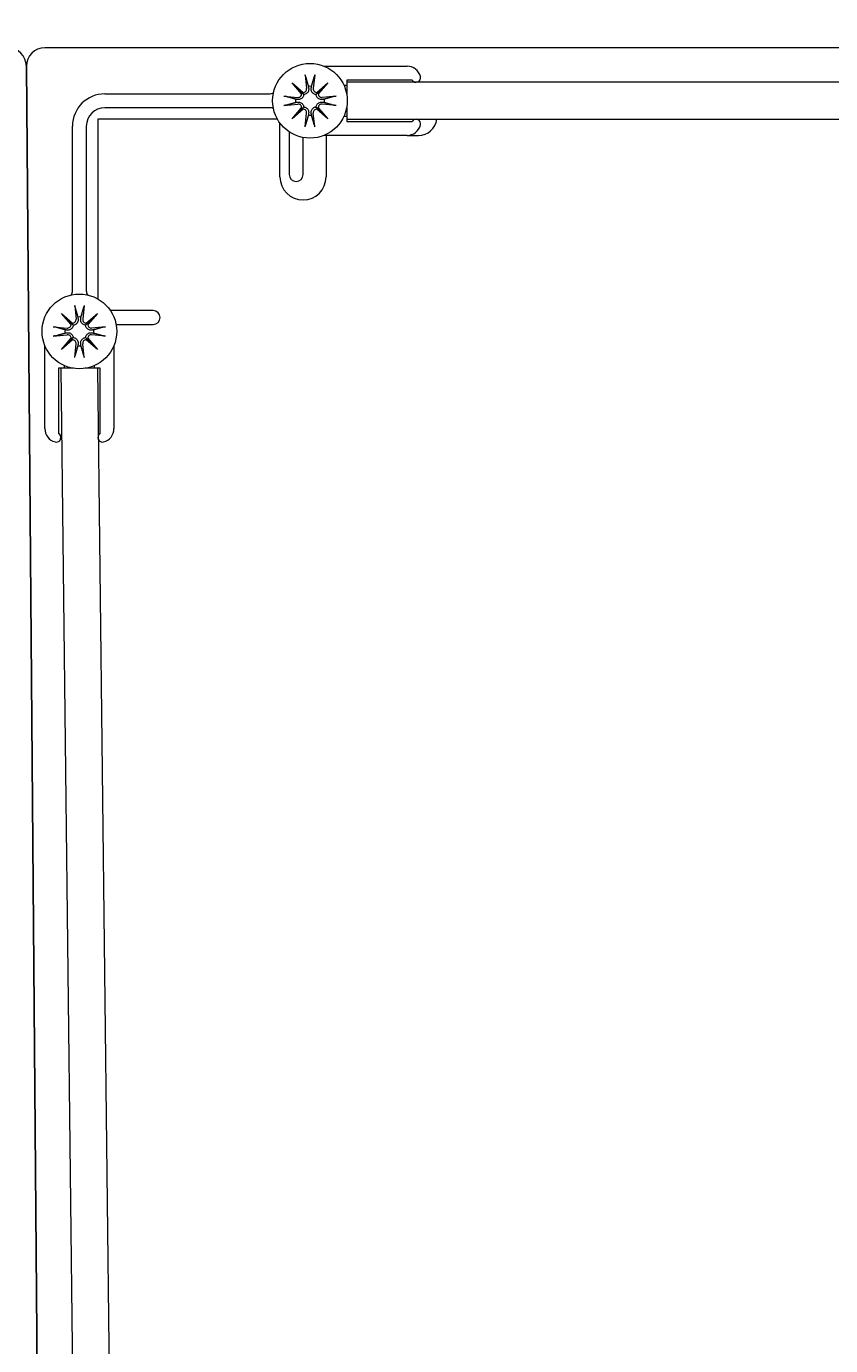
# Model space of a CAD drawing. Units: inches. Extents: x 131 to 562, y 386 to 667.
# Drawn here: x 384 to 391, y 404 to 415 of the extents above; entities that cross this region are included whole.
import ezdxf

# ---------------------------------------------------------------- set-up
doc = ezdxf.new("R2010")
doc.units = ezdxf.units.IN
doc.header["$MEASUREMENT"] = 0
doc.layers.add('C-ANNO-DIMS', color=6, linetype='Continuous')
doc.layers.add('C-GEN-HARDWARE', color=1, linetype='Continuous', lineweight=13)
doc.styles.add('RG GLASS', font='arial.ttf')
doc.dimstyles.new('RG GLASS', dxfattribs={"dimscale": 0, "dimtxt": 0.09, "dimasz": 0.075, "dimexe": 0.05, "dimexo": 0.0625, "dimgap": 0.09, "dimtad": 0, "dimdec": 4, "dimzin": 0, "dimdsep": 46, "dimlunit": 5, "dimtxsty": 'RG GLASS', "dimblk": 'OBLIQUE', "dimcen": 0.04, "dimadec": 1, "dimazin": 0, "dimtfac": 1, "dimtdec": 4, "dimtofl": 0, "dimtmove": 1, "dimatfit": 2, "dimldrblk": 'CLOSEDBLANK', "dimfxl": 1, "dimtfill": 1, "dimfrac": 1, "dimtolj": 1, "dimtzin": 0, "dimarcsym": 0})

# ---------------------------------------------------------------- blocks, each defined once
blk = doc.blocks.new('_Oblique')
at = {"color": 0, "linetype": 'ByBlock', "lineweight": -2}
blk.add_line((-0.5, -0.5), (0.5, 0.5), dxfattribs=at)
blk = doc.blocks.new('*D33')
at = {"layer": 'C-ANNO-DIMS', "color": 0, "lineweight": -2, "transparency": 16777216}
for p, q in [((360.416, 416.009), (360.416, 420.961)), ((384.48, 416.009), (384.48, 420.961)), ((360.416, 420.161), (364.195, 420.161)), ((384.48, 420.161), (380.7, 420.161))]:
    blk.add_line(p, q, dxfattribs=at)
at = {"layer": 'Defpoints', "color": 0, "transparency": 16777216}
for p in [(384.48, 420.161), (360.416, 415.009), (384.48, 415.009)]:
    blk.add_point(p, dxfattribs=at)
at = {"layer": 'C-ANNO-DIMS', "color": 0, "lineweight": -2, "transparency": 16777216, "xscale": 1.2, "yscale": 1.2, "zscale": 1.2, "rotation": 180}
blk.add_blockref('_Oblique', (360.416, 420.161), dxfattribs=at)
at = {"layer": 'C-ANNO-DIMS', "color": 0, "lineweight": -2, "transparency": 16777216, "xscale": 1.2, "yscale": 1.2, "zscale": 1.2}
blk.add_blockref('_Oblique', (384.48, 420.161), dxfattribs=at)
at = {"layer": 'C-ANNO-DIMS', "color": 0, "transparency": 16777216, "insert": (372.448, 420.161), "char_height": 1.44, "attachment_point": 5, "style": 'RG GLASS', "bg_fill": 3, "box_fill_scale": 1.25, "bg_fill_color": 256, "bg_fill_true_color": 13158600, "bg_fill_transparency": 0}
blk.add_mtext('\\A1;24{\\H1x;\\S1#16;}" [611.22]', dxfattribs=at)
blk = doc.blocks.new('_CLOSEDBLANK')
at = {"color": 0, "linetype": 'ByBlock'}
for p, q in [((-1, 0.17), (0, 0)), ((-1, 0.17), (-1, -0.17)), ((0, 0), (-1, -0.17))]:
    blk.add_line(p, q, dxfattribs=at)
blk = doc.blocks.new('*D37')
at = {"layer": 'C-ANNO-DIMS', "color": 0, "lineweight": -2, "transparency": 16777216}
for p, q in [((384.48, 416.009), (384.48, 420.961)), ((408.544, 416.009), (408.544, 420.961)), ((384.48, 420.161), (388.259, 420.161)), ((408.544, 420.161), (404.764, 420.161))]:
    blk.add_line(p, q, dxfattribs=at)
at = {"layer": 'Defpoints', "color": 0, "transparency": 16777216}
for p in [(408.544, 420.161), (384.48, 415.009), (408.544, 415.009)]:
    blk.add_point(p, dxfattribs=at)
at = {"layer": 'C-ANNO-DIMS', "color": 0, "lineweight": -2, "transparency": 16777216, "xscale": 1.2, "yscale": 1.2, "zscale": 1.2, "rotation": 180}
blk.add_blockref('_Oblique', (384.48, 420.161), dxfattribs=at)
at = {"layer": 'C-ANNO-DIMS', "color": 0, "lineweight": -2, "transparency": 16777216, "xscale": 1.2, "yscale": 1.2, "zscale": 1.2}
blk.add_blockref('_Oblique', (408.544, 420.161), dxfattribs=at)
at = {"layer": 'C-ANNO-DIMS', "color": 0, "transparency": 16777216, "insert": (396.512, 420.161), "char_height": 1.44, "attachment_point": 5, "style": 'RG GLASS', "bg_fill": 3, "box_fill_scale": 1.25, "bg_fill_color": 256, "bg_fill_true_color": 13158600, "bg_fill_transparency": 0}
blk.add_mtext('\\A1;24{\\H1x;\\S1#16;}" [611.22]', dxfattribs=at)

msp = doc.modelspace()

# ---------------------------------------------------------------- linework, layer by layer
at = {"layer": 'C-GEN-HARDWARE'}
for p, q in [((408.38603, 415.16681), (384.63702, 415.16681)), ((384.63702, 395.63925), (384.47954, 415.00933)), ((384.47954, 415.00933), (384.63702, 395.63925)), ((386.86042, 414.9367), (386.87264, 414.8186)), ((386.94117, 414.9367), (386.92895, 414.8186)), ((387.02125, 415.00933), (387.73007, 415.00933)), ((386.74768, 414.86717), (386.84191, 414.78506)), ((386.74768, 414.86717), (386.82689, 414.78796)), ((386.82979, 414.77294), (386.74768, 414.86717)), ((386.95969, 414.78506), (387.05391, 414.86717)), ((387.05391, 414.86717), (386.9718, 414.77294)), ((387.05391, 414.86717), (386.9747, 414.78796)), ((387.21576, 414.84398), (387.19203, 414.84398)), ((387.77221, 414.89122), (387.21576, 414.89122)), ((387.21576, 414.89122), (387.21576, 414.84398)), ((387.21576, 414.87153), (387.21576, 414.76401)), ((394.22806, 414.87153), (387.21576, 414.87153)), ((385.14883, 414.77311), (386.55309, 414.77311)), ((386.67815, 414.75443), (386.79625, 414.7422)), ((386.67815, 414.67368), (386.79625, 414.6859)), ((386.82689, 414.78796), (386.84804, 414.76681)), ((386.9747, 414.78796), (386.95355, 414.76681)), ((387.12344, 414.75443), (387.00534, 414.7422)), ((387.12344, 414.67368), (387.00534, 414.6859)), ((386.55309, 414.655), (385.14883, 414.655)), ((386.74768, 414.56094), (386.82979, 414.65516)), ((386.84191, 414.64305), (386.74768, 414.56094)), ((386.74768, 414.56094), (386.82689, 414.64015)), ((386.82689, 414.64015), (386.84804, 414.6613)), ((386.86042, 414.4914), (386.87264, 414.60951)), ((386.94117, 414.4914), (386.92895, 414.60951)), ((386.9747, 414.64015), (386.95355, 414.6613)), ((387.05391, 414.56094), (386.95969, 414.64305)), ((386.9718, 414.65516), (387.05391, 414.56094)), ((387.05391, 414.56094), (386.9747, 414.64015)), ((387.19203, 414.58413), (387.21576, 414.58413)), ((387.21576, 414.6641), (387.21576, 414.55657)), ((387.21576, 414.58413), (387.21576, 414.53689)), ((384.87324, 413.09326), (384.87324, 414.49752)), ((384.99135, 414.49752), (384.99135, 413.09326)), ((386.6235, 414.55657), (385.08977, 414.55657)), ((385.08977, 414.55657), (385.08977, 413.02285)), ((386.64489, 414.06445), (386.64489, 414.52377)), ((387.21576, 414.55657), (394.22806, 414.55657)), ((387.21576, 414.53689), (387.77221, 414.53689)), ((386.72363, 414.4489), (386.72363, 414.08413)), ((386.84174, 414.08413), (386.84174, 414.40067)), ((387.73007, 414.41878), (387.02125, 414.41878)), ((387.03859, 414.41878), (387.03859, 414.06445)), ((387.73007, 414.41878), (387.82723, 414.41878)), ((384.77918, 412.89866), (384.8734, 412.81655)), ((384.77918, 412.89866), (384.85839, 412.81945)), ((384.86129, 412.80444), (384.77918, 412.89866)), ((384.89192, 412.9682), (384.90414, 412.85009)), ((384.97267, 412.9682), (384.96044, 412.85009)), ((384.99118, 412.81655), (385.08541, 412.89866)), ((385.08541, 412.89866), (385.0033, 412.80444)), ((385.08541, 412.89866), (385.00619, 412.81945)), ((385.56221, 412.92272), (385.19745, 412.92272)), ((384.70964, 412.78593), (384.82775, 412.7737)), ((384.85839, 412.81945), (384.87954, 412.7983)), ((385.00619, 412.81945), (384.98504, 412.7983)), ((385.15494, 412.78593), (385.03684, 412.7737)), ((385.24567, 412.80461), (385.56221, 412.80461)), ((384.70964, 412.70517), (384.82775, 412.7174)), ((384.77918, 412.59244), (384.86129, 412.68666)), ((384.8734, 412.67455), (384.77918, 412.59244)), ((384.77918, 412.59244), (384.85839, 412.67165)), ((384.85839, 412.67165), (384.87954, 412.6928)), ((385.00619, 412.67165), (384.98504, 412.6928)), ((385.08541, 412.59244), (384.99118, 412.67455)), ((385.0033, 412.68666), (385.08541, 412.59244)), ((385.08541, 412.59244), (385.00619, 412.67165)), ((385.15494, 412.70517), (385.03684, 412.7174)), ((384.63702, 411.91628), (384.63702, 412.6251)), ((384.89192, 412.5229), (384.90414, 412.64101)), ((384.97267, 412.5229), (384.96044, 412.64101)), ((385.22757, 412.6251), (385.22757, 411.91628)), ((384.80237, 412.45432), (384.80237, 412.43059)), ((385.06221, 412.43059), (385.06221, 412.45432)), ((384.80237, 412.43059), (384.75513, 412.43059)), ((384.75513, 412.43059), (384.75513, 411.87413)), ((384.88234, 412.43059), (384.77481, 412.43059)), ((384.77481, 412.43059), (384.93229, 398.87153)), ((385.08977, 412.43059), (384.98225, 412.43059)), ((385.10946, 412.43059), (385.06221, 412.43059)), ((385.24725, 398.87153), (385.08977, 412.43059)), ((385.10946, 411.87413), (385.10946, 412.43059))]:
    msp.add_line(p, q, dxfattribs=at)
for centre in [(386.9008, 414.71405), (384.93229, 412.74555)]:
    msp.add_circle(centre, 0.3189, dxfattribs=at)
for centre, radius, start, end in [((384.32206, 415.00933), 0.15748, 0, 90), ((384.63702, 415.00933), 0.15748, 90, 180), ((387.73007, 414.89122), 0.11811, 14.477512, 90), ((387.80631, 414.9109), 0.03937, 210, 14.477512), ((386.84239, 414.81547), 0.03041, 269.081729, 5.909797), ((386.9008, 414.71405), 0.1237, 83.651366, 96.348634), ((386.9592, 414.81547), 0.03041, 174.090203, 270.918271), ((385.14883, 414.49752), 0.27559, 90, 180), ((386.55309, 414.85185), 0.07874, 270, 297.292259), ((386.9008, 414.71405), 0.1237, 173.651366, 186.348634), ((386.79938, 414.77246), 0.03041, 264.090203, 0.918271), ((386.79938, 414.65565), 0.03041, 359.081729, 95.909797), ((387.00221, 414.77246), 0.03041, 179.081729, 275.909797), ((387.00221, 414.65565), 0.03041, 84.090203, 180.918271), ((386.9008, 414.71405), 0.1237, 353.651366, 6.348634), ((385.14883, 414.49752), 0.15748, 90, 180), ((386.55309, 414.57626), 0.07874, 62.707741, 90), ((386.84239, 414.61264), 0.03041, 354.090203, 90.918271), ((386.9008, 414.71405), 0.1237, 263.651366, 276.348634), ((386.9592, 414.61264), 0.03041, 89.081729, 185.909797), ((387.73007, 414.53689), 0.11811, 270, 345.522488), ((387.80631, 414.5172), 0.03937, 345.522488, 150), ((387.82723, 414.57626), 0.15748, 270, 352.819244), ((386.84174, 414.06445), 0.19685, 180, 0), ((386.78269, 414.08413), 0.05906, 180, 0), ((384.7945, 413.09326), 0.07874, 332.707741, 0), ((385.07009, 413.09326), 0.07874, 180, 207.292259), ((385.56221, 412.86366), 0.05906, 270, 90), ((384.83088, 412.80395), 0.03041, 264.090203, 0.918271), ((384.87389, 412.84696), 0.03041, 269.081729, 5.909797), ((384.93229, 412.74555), 0.1237, 83.651366, 96.348634), ((384.99069, 412.84696), 0.03041, 174.090203, 270.918271), ((385.0337, 412.80395), 0.03041, 179.081729, 275.909797), ((384.93229, 412.74555), 0.1237, 173.651366, 186.348634), ((384.83088, 412.68715), 0.03041, 359.081729, 95.909797), ((384.87389, 412.64414), 0.03041, 354.090203, 90.918271), ((384.99069, 412.64414), 0.03041, 89.081729, 185.909797), ((385.0337, 412.68715), 0.03041, 84.090203, 180.918271), ((384.93229, 412.74555), 0.1237, 353.651366, 6.348634), ((384.93229, 412.74555), 0.1237, 263.651366, 276.348634), ((384.75513, 411.91628), 0.11811, 180, 255.522488), ((384.73544, 411.84004), 0.03937, 255.522488, 60), ((385.12914, 411.84004), 0.03937, 120, 284.477512), ((385.10946, 411.91628), 0.11811, 284.477512, 0)]:
    msp.add_arc(centre, radius, start, end, dxfattribs=at)
for centre, major_axis, start_param, end_param in [((386.83965, 414.81232), (0.01808, 0.02075), 3.37861937, 3.94663663), ((386.80253, 414.7752), (0.02075, 0.01808), 5.47814133, 6.04615859), ((386.96194, 414.81232), (0.01808, -0.02075), 5.47814133, 6.04615859), ((386.99906, 414.7752), (0.02075, -0.01808), 3.37861937, 3.94663663), ((386.80253, 414.65291), (-0.02075, 0.01808), 3.37861937, 3.94663663), ((386.83965, 414.61579), (-0.01808, 0.02075), 5.47814133, 6.04615859), ((386.96194, 414.61579), (-0.01808, -0.02075), 3.37861937, 3.94663663), ((386.99906, 414.65291), (-0.02075, -0.01808), 5.47814133, 6.04615859), ((384.87115, 412.84382), (0.01808, 0.02075), 3.37861937, 3.94663663), ((384.83402, 412.80669), (0.02075, 0.01808), 5.47814133, 6.04615859), ((384.99343, 412.84382), (0.01808, -0.02075), 5.47814133, 6.04615859), ((385.03056, 412.80669), (0.02075, -0.01808), 3.37861937, 3.94663663), ((384.83402, 412.68441), (-0.02075, 0.01808), 3.37861937, 3.94663663), ((384.87115, 412.64728), (-0.01808, 0.02075), 5.47814133, 6.04615859), ((384.99343, 412.64728), (-0.01808, -0.02075), 3.37861937, 3.94663663), ((385.03056, 412.68441), (-0.02075, -0.01808), 5.47814133, 6.04615859)]:
    msp.add_ellipse(centre, major_axis=major_axis, ratio=0.98845192, start_param=start_param, end_param=end_param, dxfattribs=at)
for points, knots in [([(386.86263, 414.92278), (386.86242, 414.9235), (386.86218, 414.92456), (386.86171, 414.92702), (386.86139, 414.92893), (386.8609, 414.93249), (386.86062, 414.93477), (386.86042, 414.9367)], [0.0682022232, 0.0682022232, 0.0682022232, 0.0682022232, 0.0742564576, 0.0742564576, 0.081655983, 0.081655983, 0.0890777947, 0.0890777947, 0.0890777947, 0.0890777947]), ([(386.94117, 414.9367), (386.94097, 414.93477), (386.9407, 414.93249), (386.9402, 414.92893), (386.93988, 414.92702), (386.93941, 414.92456), (386.93917, 414.9235), (386.93896, 414.92278)], [0.0297732102, 0.0297732102, 0.0297732102, 0.0297732102, 0.037195022, 0.037195022, 0.0445945474, 0.0445945474, 0.0506487817, 0.0506487817, 0.0506487817, 0.0506487817]), ([(386.88963, 414.82036), (386.88973, 414.81964), (386.88983, 414.81892), (386.89036, 414.81386), (386.89021, 414.80907), (386.88843, 414.79967), (386.88678, 414.79506), (386.88279, 414.78757), (386.8803, 414.78399), (386.87424, 414.77763), (386.87065, 414.77484), (386.86335, 414.77063), (386.85914, 414.76893), (386.85259, 414.76736), (386.85029, 414.767), (386.84804, 414.76681)], [0.2419963482, 0.2419963482, 0.2419963482, 0.2419963482, 0.2450897869, 0.2450897869, 0.263970205, 0.263970205, 0.2828506232, 0.2828506232, 0.2989197153, 0.2989197153, 0.3149888075, 0.3149888075, 0.3310578996, 0.3310578996, 0.3396317014, 0.3396317014, 0.3396317014, 0.3396317014]), ([(386.95355, 414.76681), (386.95131, 414.767), (386.94901, 414.76736), (386.94245, 414.76893), (386.93825, 414.77063), (386.93094, 414.77484), (386.92736, 414.77763), (386.92129, 414.78399), (386.9188, 414.78757), (386.91481, 414.79506), (386.91316, 414.79967), (386.91138, 414.80907), (386.91124, 414.81386), (386.91169, 414.81821), (386.91177, 414.81892), (386.91186, 414.81964), (386.91197, 414.82036)], [-0.0945419145, -0.0945419145, -0.0945419145, -0.0945419145, -0.0859681127, -0.0859681127, -0.0698990205, -0.0698990205, -0.0538299284, -0.0538299284, -0.0377608362, -0.0377608362, -0.0188804181, -0.0188804181, 0, 0, 0, 0.0030934388, 0.0030934388, 0.0030934388, 0.0030934388]), ([(386.67815, 414.75443), (386.68008, 414.75423), (386.68236, 414.75395), (386.68592, 414.75345), (386.68783, 414.75314), (386.69028, 414.75267), (386.69135, 414.75243), (386.69207, 414.75222)], [0.0297732102, 0.0297732102, 0.0297732102, 0.0297732102, 0.037195022, 0.037195022, 0.0445945474, 0.0445945474, 0.0506487817, 0.0506487817, 0.0506487817, 0.0506487817]), ([(386.84804, 414.76681), (386.84785, 414.76456), (386.84749, 414.76226), (386.84591, 414.75571), (386.84422, 414.7515), (386.84001, 414.74419), (386.83722, 414.74061), (386.83086, 414.73455), (386.82728, 414.73206), (386.81978, 414.72807), (386.81518, 414.72642), (386.80578, 414.72463), (386.80099, 414.72449), (386.79664, 414.72495), (386.79593, 414.72502), (386.79521, 414.72512), (386.79449, 414.72522)], [-0.0945419145, -0.0945419145, -0.0945419145, -0.0945419145, -0.0859681127, -0.0859681127, -0.0698990205, -0.0698990205, -0.0538299284, -0.0538299284, -0.0377608362, -0.0377608362, -0.0188804181, -0.0188804181, 0, 0, 0, 0.0030934388, 0.0030934388, 0.0030934388, 0.0030934388]), ([(386.79449, 414.70288), (386.79521, 414.70299), (386.79593, 414.70308), (386.80099, 414.70361), (386.80578, 414.70347), (386.81518, 414.70169), (386.81978, 414.70004), (386.82728, 414.69605), (386.83086, 414.69356), (386.83722, 414.68749), (386.84001, 414.68391), (386.84422, 414.6766), (386.84591, 414.6724), (386.84749, 414.66584), (386.84785, 414.66354), (386.84804, 414.6613)], [0.2419963482, 0.2419963482, 0.2419963482, 0.2419963482, 0.2450897869, 0.2450897869, 0.263970205, 0.263970205, 0.2828506232, 0.2828506232, 0.2989197153, 0.2989197153, 0.3149888075, 0.3149888075, 0.3310578996, 0.3310578996, 0.3396317014, 0.3396317014, 0.3396317014, 0.3396317014]), ([(387.0071, 414.72522), (387.00638, 414.72512), (387.00567, 414.72502), (387.0006, 414.72449), (386.99581, 414.72463), (386.98641, 414.72642), (386.98181, 414.72807), (386.97431, 414.73206), (386.97073, 414.73455), (386.96437, 414.74061), (386.96158, 414.74419), (386.95738, 414.7515), (386.95568, 414.75571), (386.95411, 414.76226), (386.95374, 414.76456), (386.95355, 414.76681)], [0.2419963482, 0.2419963482, 0.2419963482, 0.2419963482, 0.2450897869, 0.2450897869, 0.263970205, 0.263970205, 0.2828506232, 0.2828506232, 0.2989197153, 0.2989197153, 0.3149888075, 0.3149888075, 0.3310578996, 0.3310578996, 0.3396317014, 0.3396317014, 0.3396317014, 0.3396317014]), ([(386.95355, 414.6613), (386.95374, 414.66354), (386.95411, 414.66584), (386.95568, 414.6724), (386.95738, 414.6766), (386.96158, 414.68391), (386.96437, 414.68749), (386.97073, 414.69356), (386.97431, 414.69605), (386.98181, 414.70004), (386.98641, 414.70169), (386.99581, 414.70347), (387.0006, 414.70361), (387.00495, 414.70316), (387.00567, 414.70308), (387.00638, 414.70299), (387.0071, 414.70288)], [-0.0945419145, -0.0945419145, -0.0945419145, -0.0945419145, -0.0859681127, -0.0859681127, -0.0698990205, -0.0698990205, -0.0538299284, -0.0538299284, -0.0377608362, -0.0377608362, -0.0188804181, -0.0188804181, 0, 0, 0, 0.0030934388, 0.0030934388, 0.0030934388, 0.0030934388]), ([(387.10952, 414.75222), (387.11024, 414.75243), (387.11131, 414.75267), (387.11376, 414.75314), (387.11567, 414.75345), (387.11923, 414.75395), (387.12151, 414.75423), (387.12344, 414.75443)], [0.0682022232, 0.0682022232, 0.0682022232, 0.0682022232, 0.0742564576, 0.0742564576, 0.081655983, 0.081655983, 0.0890777947, 0.0890777947, 0.0890777947, 0.0890777947]), ([(386.69207, 414.67589), (386.69135, 414.67568), (386.69028, 414.67544), (386.68783, 414.67496), (386.68592, 414.67465), (386.68236, 414.67415), (386.68008, 414.67388), (386.67815, 414.67368)], [0.0682022232, 0.0682022232, 0.0682022232, 0.0682022232, 0.0742564576, 0.0742564576, 0.081655983, 0.081655983, 0.0890777947, 0.0890777947, 0.0890777947, 0.0890777947]), ([(386.84804, 414.6613), (386.85029, 414.66111), (386.85259, 414.66074), (386.85914, 414.65917), (386.86335, 414.65747), (386.87065, 414.65326), (386.87424, 414.65048), (386.8803, 414.64412), (386.88279, 414.64054), (386.88678, 414.63304), (386.88843, 414.62844), (386.89021, 414.61904), (386.89036, 414.61425), (386.8899, 414.6099), (386.88983, 414.60918), (386.88973, 414.60847), (386.88963, 414.60775)], [-0.0945419145, -0.0945419145, -0.0945419145, -0.0945419145, -0.0859681127, -0.0859681127, -0.0698990205, -0.0698990205, -0.0538299284, -0.0538299284, -0.0377608362, -0.0377608362, -0.0188804181, -0.0188804181, 0, 0, 0, 0.0030934388, 0.0030934388, 0.0030934388, 0.0030934388]), ([(386.91197, 414.60775), (386.91186, 414.60847), (386.91177, 414.60918), (386.91124, 414.61425), (386.91138, 414.61904), (386.91316, 414.62844), (386.91481, 414.63304), (386.9188, 414.64054), (386.92129, 414.64412), (386.92736, 414.65048), (386.93094, 414.65326), (386.93825, 414.65747), (386.94245, 414.65917), (386.94901, 414.66074), (386.95131, 414.66111), (386.95355, 414.6613)], [0.2419963482, 0.2419963482, 0.2419963482, 0.2419963482, 0.2450897869, 0.2450897869, 0.263970205, 0.263970205, 0.2828506232, 0.2828506232, 0.2989197153, 0.2989197153, 0.3149888075, 0.3149888075, 0.3310578996, 0.3310578996, 0.3396317014, 0.3396317014, 0.3396317014, 0.3396317014]), ([(387.12344, 414.67368), (387.12151, 414.67388), (387.11923, 414.67415), (387.11567, 414.67465), (387.11376, 414.67496), (387.11131, 414.67544), (387.11024, 414.67568), (387.10952, 414.67589)], [0.0297732102, 0.0297732102, 0.0297732102, 0.0297732102, 0.037195022, 0.037195022, 0.0445945474, 0.0445945474, 0.0506487817, 0.0506487817, 0.0506487817, 0.0506487817]), ([(386.86042, 414.4914), (386.86062, 414.49334), (386.8609, 414.49562), (386.86139, 414.49918), (386.86171, 414.50109), (386.86218, 414.50354), (386.86242, 414.50461), (386.86263, 414.50533)], [0.0297732102, 0.0297732102, 0.0297732102, 0.0297732102, 0.037195022, 0.037195022, 0.0445945474, 0.0445945474, 0.0506487817, 0.0506487817, 0.0506487817, 0.0506487817]), ([(386.93896, 414.50533), (386.93917, 414.50461), (386.93941, 414.50354), (386.93988, 414.50109), (386.9402, 414.49918), (386.9407, 414.49562), (386.94097, 414.49334), (386.94117, 414.4914)], [0.0682022232, 0.0682022232, 0.0682022232, 0.0682022232, 0.0742564576, 0.0742564576, 0.081655983, 0.081655983, 0.0890777947, 0.0890777947, 0.0890777947, 0.0890777947]), ([(384.89412, 412.95428), (384.89392, 412.955), (384.89368, 412.95606), (384.8932, 412.95851), (384.89289, 412.96043), (384.89239, 412.96399), (384.89212, 412.96626), (384.89192, 412.9682)], [0.0682022232, 0.0682022232, 0.0682022232, 0.0682022232, 0.0742564576, 0.0742564576, 0.081655983, 0.081655983, 0.0890777947, 0.0890777947, 0.0890777947, 0.0890777947]), ([(384.97267, 412.9682), (384.97247, 412.96626), (384.97219, 412.96399), (384.97169, 412.96043), (384.97138, 412.95851), (384.97091, 412.95606), (384.97067, 412.955), (384.97046, 412.95428)], [0.0297732102, 0.0297732102, 0.0297732102, 0.0297732102, 0.037195022, 0.037195022, 0.0445945474, 0.0445945474, 0.0506487817, 0.0506487817, 0.0506487817, 0.0506487817]), ([(384.70964, 412.78593), (384.71158, 412.78573), (384.71386, 412.78545), (384.71742, 412.78495), (384.71933, 412.78464), (384.72178, 412.78417), (384.72284, 412.78392), (384.72357, 412.78372)], [0.0297732102, 0.0297732102, 0.0297732102, 0.0297732102, 0.037195022, 0.037195022, 0.0445945474, 0.0445945474, 0.0506487817, 0.0506487817, 0.0506487817, 0.0506487817]), ([(384.87954, 412.7983), (384.87935, 412.79606), (384.87898, 412.79376), (384.87741, 412.78721), (384.87571, 412.783), (384.8715, 412.77569), (384.86872, 412.77211), (384.86235, 412.76605), (384.85878, 412.76356), (384.85128, 412.75957), (384.84668, 412.75792), (384.83728, 412.75613), (384.83249, 412.75599), (384.82814, 412.75645), (384.82742, 412.75652), (384.82671, 412.75661), (384.82599, 412.75672)], [-0.0945419145, -0.0945419145, -0.0945419145, -0.0945419145, -0.0859681127, -0.0859681127, -0.0698990205, -0.0698990205, -0.0538299284, -0.0538299284, -0.0377608362, -0.0377608362, -0.0188804181, -0.0188804181, 0, 0, 0, 0.0030934388, 0.0030934388, 0.0030934388, 0.0030934388]), ([(384.92112, 412.85185), (384.92123, 412.85113), (384.92132, 412.85042), (384.92185, 412.84535), (384.92171, 412.84056), (384.91992, 412.83117), (384.91828, 412.82656), (384.91429, 412.81906), (384.91179, 412.81549), (384.90573, 412.80913), (384.90215, 412.80634), (384.89484, 412.80213), (384.89063, 412.80043), (384.88408, 412.79886), (384.88178, 412.79849), (384.87954, 412.7983)], [0.2419963482, 0.2419963482, 0.2419963482, 0.2419963482, 0.2450897869, 0.2450897869, 0.263970205, 0.263970205, 0.2828506232, 0.2828506232, 0.2989197153, 0.2989197153, 0.3149888075, 0.3149888075, 0.3310578996, 0.3310578996, 0.3396317014, 0.3396317014, 0.3396317014, 0.3396317014]), ([(384.98504, 412.7983), (384.9828, 412.79849), (384.9805, 412.79886), (384.97395, 412.80043), (384.96974, 412.80213), (384.96243, 412.80634), (384.95885, 412.80913), (384.95279, 412.81549), (384.9503, 412.81906), (384.94631, 412.82656), (384.94466, 412.83117), (384.94287, 412.84056), (384.94273, 412.84535), (384.94319, 412.84971), (384.94326, 412.85042), (384.94335, 412.85113), (384.94346, 412.85185)], [-0.0945419145, -0.0945419145, -0.0945419145, -0.0945419145, -0.0859681127, -0.0859681127, -0.0698990205, -0.0698990205, -0.0538299284, -0.0538299284, -0.0377608362, -0.0377608362, -0.0188804181, -0.0188804181, 0, 0, 0, 0.0030934388, 0.0030934388, 0.0030934388, 0.0030934388]), ([(385.03859, 412.75672), (385.03788, 412.75661), (385.03716, 412.75652), (385.0321, 412.75599), (385.0273, 412.75613), (385.01791, 412.75792), (385.0133, 412.75957), (385.00581, 412.76356), (385.00223, 412.76605), (384.99587, 412.77211), (384.99308, 412.77569), (384.98887, 412.783), (384.98717, 412.78721), (384.9856, 412.79376), (384.98524, 412.79606), (384.98504, 412.7983)], [0.2419963482, 0.2419963482, 0.2419963482, 0.2419963482, 0.2450897869, 0.2450897869, 0.263970205, 0.263970205, 0.2828506232, 0.2828506232, 0.2989197153, 0.2989197153, 0.3149888075, 0.3149888075, 0.3310578996, 0.3310578996, 0.3396317014, 0.3396317014, 0.3396317014, 0.3396317014]), ([(385.14102, 412.78372), (385.14174, 412.78392), (385.1428, 412.78417), (385.14525, 412.78464), (385.14717, 412.78495), (385.15073, 412.78545), (385.153, 412.78573), (385.15494, 412.78593)], [0.0682022232, 0.0682022232, 0.0682022232, 0.0682022232, 0.0742564576, 0.0742564576, 0.081655983, 0.081655983, 0.0890777947, 0.0890777947, 0.0890777947, 0.0890777947]), ([(384.72357, 412.70738), (384.72284, 412.70718), (384.72178, 412.70693), (384.71933, 412.70646), (384.71742, 412.70615), (384.71386, 412.70565), (384.71158, 412.70537), (384.70964, 412.70517)], [0.0682022232, 0.0682022232, 0.0682022232, 0.0682022232, 0.0742564576, 0.0742564576, 0.081655983, 0.081655983, 0.0890777947, 0.0890777947, 0.0890777947, 0.0890777947]), ([(384.82599, 412.73438), (384.82671, 412.73449), (384.82742, 412.73458), (384.83249, 412.73511), (384.83728, 412.73497), (384.84668, 412.73318), (384.85128, 412.73153), (384.85878, 412.72754), (384.86235, 412.72505), (384.86872, 412.71899), (384.8715, 412.71541), (384.87571, 412.7081), (384.87741, 412.70389), (384.87898, 412.69734), (384.87935, 412.69504), (384.87954, 412.6928)], [0.2419963482, 0.2419963482, 0.2419963482, 0.2419963482, 0.2450897869, 0.2450897869, 0.263970205, 0.263970205, 0.2828506232, 0.2828506232, 0.2989197153, 0.2989197153, 0.3149888075, 0.3149888075, 0.3310578996, 0.3310578996, 0.3396317014, 0.3396317014, 0.3396317014, 0.3396317014]), ([(384.87954, 412.6928), (384.88178, 412.6926), (384.88408, 412.69224), (384.89063, 412.69067), (384.89484, 412.68897), (384.90215, 412.68476), (384.90573, 412.68197), (384.91179, 412.67561), (384.91429, 412.67204), (384.91828, 412.66454), (384.91992, 412.65993), (384.92171, 412.65054), (384.92185, 412.64575), (384.9214, 412.64139), (384.92132, 412.64068), (384.92123, 412.63996), (384.92112, 412.63925)], [-0.0945419145, -0.0945419145, -0.0945419145, -0.0945419145, -0.0859681127, -0.0859681127, -0.0698990205, -0.0698990205, -0.0538299284, -0.0538299284, -0.0377608362, -0.0377608362, -0.0188804181, -0.0188804181, 0, 0, 0, 0.0030934388, 0.0030934388, 0.0030934388, 0.0030934388]), ([(384.94346, 412.63925), (384.94335, 412.63996), (384.94326, 412.64068), (384.94273, 412.64575), (384.94287, 412.65054), (384.94466, 412.65993), (384.94631, 412.66454), (384.9503, 412.67204), (384.95279, 412.67561), (384.95885, 412.68197), (384.96243, 412.68476), (384.96974, 412.68897), (384.97395, 412.69067), (384.9805, 412.69224), (384.9828, 412.6926), (384.98504, 412.6928)], [0.2419963482, 0.2419963482, 0.2419963482, 0.2419963482, 0.2450897869, 0.2450897869, 0.263970205, 0.263970205, 0.2828506232, 0.2828506232, 0.2989197153, 0.2989197153, 0.3149888075, 0.3149888075, 0.3310578996, 0.3310578996, 0.3396317014, 0.3396317014, 0.3396317014, 0.3396317014]), ([(384.98504, 412.6928), (384.98524, 412.69504), (384.9856, 412.69734), (384.98717, 412.70389), (384.98887, 412.7081), (384.99308, 412.71541), (384.99587, 412.71899), (385.00223, 412.72505), (385.00581, 412.72754), (385.0133, 412.73153), (385.01791, 412.73318), (385.0273, 412.73497), (385.0321, 412.73511), (385.03645, 412.73465), (385.03716, 412.73458), (385.03788, 412.73449), (385.03859, 412.73438)], [-0.0945419145, -0.0945419145, -0.0945419145, -0.0945419145, -0.0859681127, -0.0859681127, -0.0698990205, -0.0698990205, -0.0538299284, -0.0538299284, -0.0377608362, -0.0377608362, -0.0188804181, -0.0188804181, 0, 0, 0, 0.0030934388, 0.0030934388, 0.0030934388, 0.0030934388]), ([(385.15494, 412.70517), (385.153, 412.70537), (385.15073, 412.70565), (385.14717, 412.70615), (385.14525, 412.70646), (385.1428, 412.70693), (385.14174, 412.70718), (385.14102, 412.70738)], [0.0297732102, 0.0297732102, 0.0297732102, 0.0297732102, 0.037195022, 0.037195022, 0.0445945474, 0.0445945474, 0.0506487817, 0.0506487817, 0.0506487817, 0.0506487817]), ([(384.89192, 412.5229), (384.89212, 412.52484), (384.89239, 412.52711), (384.89289, 412.53067), (384.8932, 412.53259), (384.89368, 412.53504), (384.89392, 412.5361), (384.89412, 412.53682)], [0.0297732102, 0.0297732102, 0.0297732102, 0.0297732102, 0.037195022, 0.037195022, 0.0445945474, 0.0445945474, 0.0506487817, 0.0506487817, 0.0506487817, 0.0506487817]), ([(384.97046, 412.53682), (384.97067, 412.5361), (384.97091, 412.53504), (384.97138, 412.53259), (384.97169, 412.53067), (384.97219, 412.52711), (384.97247, 412.52484), (384.97267, 412.5229)], [0.0682022232, 0.0682022232, 0.0682022232, 0.0682022232, 0.0742564576, 0.0742564576, 0.081655983, 0.081655983, 0.0890777947, 0.0890777947, 0.0890777947, 0.0890777947])]:
    msp.add_open_spline(points, degree=3, knots=knots, dxfattribs=at)
for points, weights in [([(386.86263, 414.92278), (386.87806, 414.86884), (386.88712, 414.837)], [1.00265169007, 1.03694397592, 1]), ([(386.91447, 414.837), (386.92353, 414.86884), (386.93896, 414.92278)], [1, 1.03694397593, 1.00265169007]), ([(386.88712, 414.837), (386.88846, 414.82807), (386.88963, 414.82036)], [1, 1.07534552903, 1.150231843]), ([(386.91197, 414.82036), (386.91313, 414.82807), (386.91447, 414.837)], [1.150231843, 1.07534552903, 1]), ([(386.77785, 414.72773), (386.74601, 414.73679), (386.69207, 414.75222)], [1, 1.03694397594, 1.00265169007]), ([(386.69207, 414.67589), (386.74601, 414.69132), (386.77785, 414.70038)], [1.00265169007, 1.03694397593, 1]), ([(386.79449, 414.72522), (386.78678, 414.72639), (386.77785, 414.72773)], [1.150231843, 1.07534552903, 1]), ([(386.77785, 414.70038), (386.78678, 414.70172), (386.79449, 414.70288)], [1, 1.07534552903, 1.150231843]), ([(387.02374, 414.72773), (387.01481, 414.72639), (387.0071, 414.72522)], [1, 1.07534552903, 1.150231843]), ([(387.0071, 414.70288), (387.01481, 414.70172), (387.02374, 414.70038)], [1.150231843, 1.07534552903, 1]), ([(387.10952, 414.75222), (387.05558, 414.73679), (387.02374, 414.72773)], [1.00265169007, 1.03694397593, 1]), ([(387.02374, 414.70038), (387.05558, 414.69132), (387.10952, 414.67589)], [1, 1.03694397594, 1.00265169007]), ([(386.88712, 414.59111), (386.87806, 414.55927), (386.86263, 414.50533)], [1, 1.03694397593, 1.00265169007]), ([(386.88963, 414.60775), (386.88846, 414.60004), (386.88712, 414.59111)], [1.150231843, 1.07534552903, 1]), ([(386.91447, 414.59111), (386.91313, 414.60004), (386.91197, 414.60775)], [1, 1.07534552903, 1.150231843]), ([(386.93896, 414.50533), (386.92353, 414.55927), (386.91447, 414.59111)], [1.00265169007, 1.03694397594, 1]), ([(384.89412, 412.95428), (384.90956, 412.90034), (384.91861, 412.86849)], [1.00265169007, 1.03694397592, 1]), ([(384.94597, 412.86849), (384.95503, 412.90034), (384.97046, 412.95428)], [1, 1.03694397593, 1.00265169007]), ([(384.80935, 412.75923), (384.77751, 412.76828), (384.72357, 412.78372)], [1, 1.03694397594, 1.00265169007]), ([(384.91861, 412.86849), (384.91996, 412.85957), (384.92112, 412.85185)], [1, 1.07534552903, 1.150231843]), ([(384.94346, 412.85185), (384.94462, 412.85957), (384.94597, 412.86849)], [1.150231843, 1.07534552903, 1]), ([(385.14102, 412.78372), (385.08708, 412.76828), (385.05524, 412.75923)], [1.00265169007, 1.03694397593, 1]), ([(384.72357, 412.70738), (384.77751, 412.72282), (384.80935, 412.73187)], [1.00265169007, 1.03694397593, 1]), ([(384.82599, 412.75672), (384.81827, 412.75788), (384.80935, 412.75923)], [1.150231843, 1.07534552903, 1]), ([(384.80935, 412.73187), (384.81827, 412.73322), (384.82599, 412.73438)], [1, 1.07534552903, 1.150231843]), ([(385.05524, 412.75923), (385.04631, 412.75788), (385.03859, 412.75672)], [1, 1.07534552903, 1.150231843]), ([(385.03859, 412.73438), (385.04631, 412.73322), (385.05524, 412.73187)], [1.150231843, 1.07534552903, 1]), ([(385.05524, 412.73187), (385.08708, 412.72282), (385.14102, 412.70738)], [1, 1.03694397594, 1.00265169007]), ([(384.91861, 412.62261), (384.90956, 412.59076), (384.89412, 412.53682)], [1, 1.03694397593, 1.00265169007]), ([(384.92112, 412.63925), (384.91996, 412.63153), (384.91861, 412.62261)], [1.150231843, 1.07534552903, 1]), ([(384.94597, 412.62261), (384.94462, 412.63153), (384.94346, 412.63925)], [1, 1.07534552903, 1.150231843]), ([(384.97046, 412.53682), (384.95503, 412.59076), (384.94597, 412.62261)], [1.00265169007, 1.03694397594, 1])]:
    msp.add_rational_spline(points, weights, degree=2, dxfattribs=at)

# ---------------------------------------------------------------- next in the draw order: dimensions: what is measured, and where the dimension line sits
at = {"layer": 'C-ANNO-DIMS'}
dim = msp.add_linear_dim(base=(384.47954, 420.16081), p1=(360.41556, 415.00933), p2=(384.47954, 415.00933), dimstyle='RG GLASS', override={"dimpost": '"'}, dxfattribs=at)
dim.commit()
dim.dimension.update_dxf_attribs({"geometry": '*D33', "text_midpoint": (372.44755, 420.16081)})

# ---------------------------------------------------------------- next in the draw order: dimensions: what is measured, and where the dimension line sits
dim = msp.add_linear_dim(base=(408.54351, 420.16081), p1=(384.47954, 415.00933), p2=(408.54351, 415.00933), dimstyle='RG GLASS', override={"dimpost": '"'}, dxfattribs=at)
dim.commit()
dim.dimension.update_dxf_attribs({"geometry": '*D37', "text_midpoint": (396.51152, 420.16081)})

doc.saveas('drawing.dxf')
